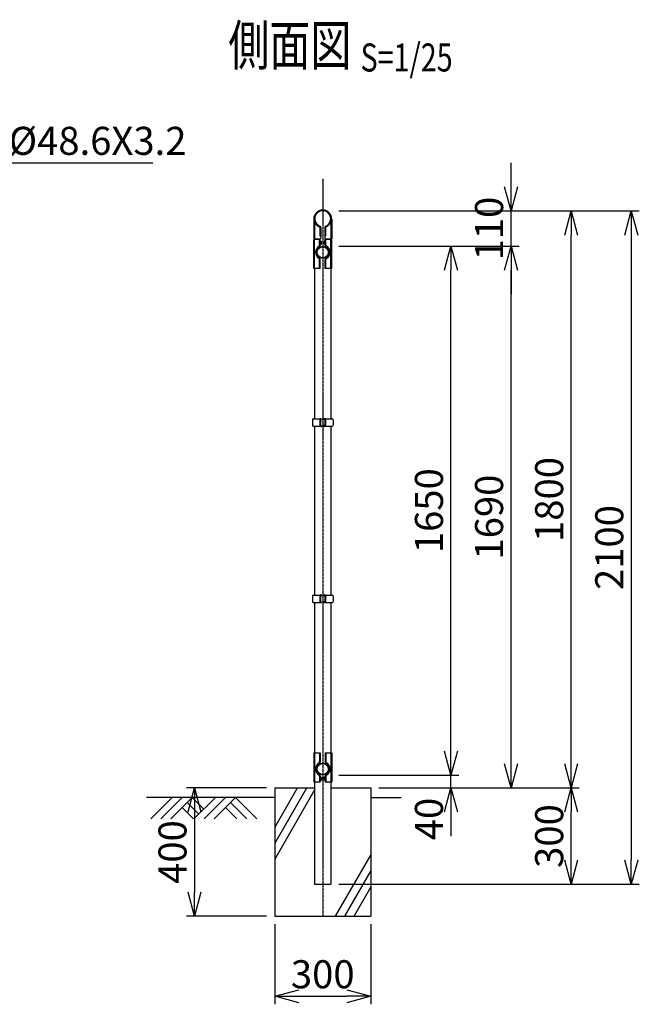
# Model space of a CAD drawing. Units: millimetres. Extents: x 1149 to 5976, y 504 to 5067.
# Drawn here: x 4043 to 5976, y 1812 to 4883 of the extents above; entities that cross this region are included whole.
import ezdxf
from ezdxf.enums import TextEntityAlignment as Align

# ---------------------------------------------------------------- set-up
doc = ezdxf.new("R2010")
doc.units = ezdxf.units.MM
doc.header["$LTSCALE"] = 0.2
doc.linetypes.add('CENTER2', pattern=[28.575, 19.05, -3.175, 3.175, -3.175])
doc.linetypes.add('DASHED2', pattern=[9.525, 6.35, -3.175])
for name, color, linetype in [('CENTER', 6, 'CENTER2'), ('DASH', 30, 'DASHED2'), ('L', 7, 'Continuous'), ('M', 82, 'Continuous'), ('TEXT', 150, 'Continuous')]:
    doc.layers.add(name, color=color, linetype=linetype)
doc.styles.add('NCE', font='romans.shx', dxfattribs={"width": 0.8, "bigfont": 'extfont.shx'})
doc.styles.get("Standard").update_dxf_attribs({"font": 'romans.shx', "width": 0.8, "bigfont": 'extfont.shx'})
doc.dimstyles.new('NCE_new_25', dxfattribs={"dimscale": 25, "dimtxt": 3.5, "dimasz": 3, "dimexe": 1, "dimexo": 1, "dimgap": 1, "dimtad": 1, "dimdsep": 46, "dimtxsty": 'NCE', "dimblk": 'OPEN30', "dimcen": 0, "dimclrd": 7, "dimclre": 7, "dimclrt": 256, "dimaunit": 1, "dimadec": 1, "dimazin": 0, "dimtfac": 1, "dimtix": 1, "dimtmove": 2, "dimatfit": 2, "dimldrblk": 'OPEN30', "dimfxl": 0, "dimtolj": 1, "dimtzin": 0, "dimarcsym": 0})

# ---------------------------------------------------------------- blocks, each defined once
blk = doc.blocks.new('Title & Scale')
at = {"layer": 'TEXT', "width": 0.75}
blk.add_attdef('図面名', text='', height=5, dxfattribs=at).set_placement((0, 0), align=Align.BOTTOM_RIGHT)
blk.add_attdef('縮尺', text='', height=3.5, dxfattribs=at).set_placement((0, -0.3), align=Align.BOTTOM_LEFT)
blk = doc.blocks.new('_OPEN30')
at = {"color": 0, "linetype": 'ByBlock'}
for p, q in [((-1, 0.268), (0, 0)), ((0, 0), (-1, -0.268)), ((0, 0), (-1, 0))]:
    blk.add_line(p, q, dxfattribs=at)
blk = doc.blocks.new('*D28')
at = {"layer": 'TEXT', "color": 7, "lineweight": -2}
for p, q in [((5388.2, 2601.6), (5388.2, 2676.6)), ((5038.6, 2526.6), (5413.2, 2526.6)), ((5388.2, 2486.6), (5388.2, 2526.6)), ((5163.2, 2486.6), (5413.2, 2486.6)), ((5388.2, 2411.6), (5388.2, 2336.6))]:
    blk.add_line(p, q, dxfattribs=at)
at = {"layer": 'TEXT', "color": 7, "lineweight": -2, "xscale": 75, "yscale": 75, "zscale": 75}
for p, rotation in [((5388.2, 2526.6), 270), ((5388.2, 2486.6), 90)]:
    blk.add_blockref('_OPEN30', p, dxfattribs=dict(at, rotation=rotation))
at = {"layer": 'TEXT', "insert": (5319.5, 2389.7), "char_height": 87.5, "attachment_point": 5, "rotation": 90, "style": 'NCE'}
blk.add_mtext('\\A1;40', dxfattribs=at)
blk = doc.blocks.new('*D29')
at = {"layer": 'TEXT', "color": 7, "lineweight": -2}
for p, q in [((5038.6, 4176.6), (5413.2, 4176.6)), ((5388.2, 2601.6), (5388.2, 4101.6)), ((5038.6, 2526.6), (5413.2, 2526.6))]:
    blk.add_line(p, q, dxfattribs=at)
at = {"layer": 'TEXT', "color": 7, "lineweight": -2, "xscale": 75, "yscale": 75, "zscale": 75}
for p, rotation in [((5388.2, 4176.6), 90), ((5388.2, 2526.6), 270)]:
    blk.add_blockref('_OPEN30', p, dxfattribs=dict(at, rotation=rotation))
at = {"layer": 'TEXT', "insert": (5319.5, 3351.6), "char_height": 87.5, "attachment_point": 5, "rotation": 90, "style": 'NCE'}
blk.add_mtext('\\A1;1650', dxfattribs=at)
blk = doc.blocks.new('*D30')
at = {"layer": 'TEXT', "color": 7, "lineweight": -2}
for p, q in [((5575.7, 4361.6), (5575.7, 4436.6)), ((5038.6, 4286.6), (5600.7, 4286.6)), ((5575.7, 4176.6), (5575.7, 4286.6)), ((5038.6, 4176.6), (5600.7, 4176.6)), ((5575.7, 4101.6), (5575.7, 4026.6))]:
    blk.add_line(p, q, dxfattribs=at)
at = {"layer": 'TEXT', "color": 7, "lineweight": -2, "xscale": 75, "yscale": 75, "zscale": 75}
for p, rotation in [((5575.7, 4286.6), 270), ((5575.7, 4176.6), 90)]:
    blk.add_blockref('_OPEN30', p, dxfattribs=dict(at, rotation=rotation))
at = {"layer": 'TEXT', "insert": (5507, 4231.6), "char_height": 87.5, "attachment_point": 5, "rotation": 90, "style": 'NCE'}
blk.add_mtext('\\A1;110', dxfattribs=at)
blk = doc.blocks.new('*D31')
at = {"layer": 'TEXT', "color": 7, "lineweight": -2}
for p, q in [((5163.2, 2486.6), (5788.2, 2486.6)), ((5763.2, 2261.6), (5763.2, 2411.6)), ((5038.6, 2186.6), (5788.2, 2186.6))]:
    blk.add_line(p, q, dxfattribs=at)
at = {"layer": 'TEXT', "color": 7, "lineweight": -2, "xscale": 75, "yscale": 75, "zscale": 75}
for p, rotation in [((5763.2, 2486.6), 90), ((5763.2, 2186.6), 270)]:
    blk.add_blockref('_OPEN30', p, dxfattribs=dict(at, rotation=rotation))
at = {"layer": 'TEXT', "insert": (5694.5, 2336.6), "char_height": 87.5, "attachment_point": 5, "rotation": 90, "style": 'NCE'}
blk.add_mtext('\\A1;300', dxfattribs=at)
blk = doc.blocks.new('*D32')
at = {"layer": 'TEXT', "color": 7, "lineweight": -2}
for p, q in [((5038.6, 4286.6), (5788.2, 4286.6)), ((5763.2, 2561.6), (5763.2, 4211.6)), ((5163.2, 2486.6), (5788.2, 2486.6))]:
    blk.add_line(p, q, dxfattribs=at)
at = {"layer": 'TEXT', "color": 7, "lineweight": -2, "xscale": 75, "yscale": 75, "zscale": 75}
for p, rotation in [((5763.2, 4286.6), 90), ((5763.2, 2486.6), 270)]:
    blk.add_blockref('_OPEN30', p, dxfattribs=dict(at, rotation=rotation))
at = {"layer": 'TEXT', "insert": (5694.5, 3386.6), "char_height": 87.5, "attachment_point": 5, "rotation": 90, "style": 'NCE'}
blk.add_mtext('\\A1;1800', dxfattribs=at)
blk = doc.blocks.new('*D33')
at = {"layer": 'TEXT', "color": 7, "lineweight": -2}
for p, q in [((5038.6, 4286.6), (5975.7, 4286.6)), ((5950.7, 4211.6), (5950.7, 2261.6)), ((5038.6, 2186.6), (5975.7, 2186.6))]:
    blk.add_line(p, q, dxfattribs=at)
at = {"layer": 'TEXT', "color": 7, "lineweight": -2, "xscale": 75, "yscale": 75, "zscale": 75}
for p, rotation in [((5950.7, 4286.6), 90), ((5950.7, 2186.6), 270)]:
    blk.add_blockref('_OPEN30', p, dxfattribs=dict(at, rotation=rotation))
at = {"layer": 'TEXT', "insert": (5882, 3236.6), "char_height": 87.5, "attachment_point": 5, "rotation": 90, "style": 'NCE'}
blk.add_mtext('\\A1;2100', dxfattribs=at)
blk = doc.blocks.new('*D34')
at = {"layer": 'TEXT', "color": 7, "lineweight": -2}
for p, q in [((5038.6, 4176.6), (5600.7, 4176.6)), ((5575.7, 2561.6), (5575.7, 4101.6)), ((5163.2, 2486.6), (5600.7, 2486.6))]:
    blk.add_line(p, q, dxfattribs=at)
at = {"layer": 'TEXT', "color": 7, "lineweight": -2, "xscale": 75, "yscale": 75, "zscale": 75}
for p, rotation in [((5575.7, 4176.6), 90), ((5575.7, 2486.6), 270)]:
    blk.add_blockref('_OPEN30', p, dxfattribs=dict(at, rotation=rotation))
at = {"layer": 'TEXT', "insert": (5507, 3331.6), "char_height": 87.5, "attachment_point": 5, "rotation": 90, "style": 'NCE'}
blk.add_mtext('\\A1;1690', dxfattribs=at)
blk = doc.blocks.new('土')
at = {"layer": 'L'}
for p, q in [((0, 0), (-66.8, -66.8)), ((31.5, 0), (-35.3, -66.8)), ((63, 0), (-3.8, -66.8)), ((47.2, -15.8), (83.3, -51.8)), ((63, 0), (99, -36)), ((135, 0), (68.2, -66.8)), ((166.5, 0), (99.7, -66.8)), ((198, 0), (131.2, -66.8)), ((182.2, -15.8), (233.3, -66.8)), ((198, 0), (264.8, -66.8)), ((31.5, -31.5), (66.8, -66.8)), ((166.5, -31.5), (201.8, -66.8))]:
    blk.add_line(p, q, dxfattribs=at)
blk = doc.blocks.new('MP(50.8)側面下部')
at = {"layer": 'DASH'}
for p, q in [((-25.5, 50), (-25.5, -40)), ((-10, 39.5), (-7.7, 39.5)), ((7.7, 39.5), (10, 39.5)), ((25.5, 50), (25.5, -40)), ((-10, 30.5), (-7.7, 30.5)), ((7.7, 30.5), (10, 30.5)), ((-7.7, -25.5), (-10, -25.5)), ((7.7, -25.5), (10, -25.5)), ((-7.7, -34.5), (-10, -34.5)), ((7.7, -34.5), (10, -34.5))]:
    blk.add_line(p, q, dxfattribs=at)
at = {"layer": 'M'}
for p, q in [((-27.8, 50), (-27.8, -40)), ((-27.8, 50), (-7.7, 50)), ((-10, 50), (-10, 22.8)), ((-7.7, 50), (-7.7, 22.8)), ((7.7, 50), (27.8, 50)), ((7.7, 50), (7.7, 22.8)), ((10, 50), (10, 22.8)), ((27.8, 50), (27.8, -40)), ((-11, 16.7), (-12.3, 18.6)), ((11, 16.7), (12.3, 18.6)), ((-11, -16.7), (-12.3, -18.6)), ((-10, -22.8), (-10, -40)), ((-7.7, -22.8), (-7.7, -40)), ((-7.7, -25.5), (-4, -25.5)), ((-4, -25.5), (-4, -34.5)), ((7.7, -25.5), (4, -25.5)), ((4, -25.5), (4, -34.5)), ((7.7, -22.8), (7.7, -40)), ((10, -22.8), (10, -40)), ((11, -16.7), (12.3, -18.6)), ((-27.8, -40), (-7.7, -40)), ((-7.7, -34.5), (-4, -34.5)), ((7.7, -34.5), (4, -34.5)), ((7.7, -40), (27.8, -40))]:
    blk.add_line(p, q, dxfattribs=at)
for radius in [19, 17.5]:
    blk.add_circle((0, 0), radius, dxfattribs=at)
for centre, radius, start, end in [((0, 0), 22.3, 123.3293, 236.6707), ((0, 0), 20, 123.3293, 236.6707), ((-15, 22.8), 5, 303.3293, 0), ((-15, 22.8), 7.3, 303.3293, 0), ((15, 22.8), 7.3, 180, 236.6707), ((15, 22.8), 5, 180, 236.6707), ((0, 0), 20, 303.3293, 56.6707), ((0, 0), 22.3, 303.3293, 56.6707), ((-15, -22.8), 5, 0, 56.6707), ((-15, -22.8), 7.3, 0, 56.6707), ((15, -22.8), 7.3, 123.3293, 180), ((15, -22.8), 5, 123.3293, 180)]:
    blk.add_arc(centre, radius, start, end, dxfattribs=at)
blk = doc.blocks.new('MP(50.8)側面バンド')
at = {"layer": 'M'}
for p, q in [((-32.5, 8.2), (-32.5, -8.2)), ((-29.5, 11.2), (-7.8, 11.2)), ((-9, 8.7), (-9, -8.7)), ((-6.7, 8.7), (-6.7, -8.7)), ((-5.7, 12), (-3.5, 12)), ((-5.7, 9.7), (-3.5, 9.7)), ((-3.5, 12), (-3.5, 9.7)), ((5.7, 12), (3.5, 12)), ((3.5, 12), (3.5, 9.7)), ((5.7, 9.7), (3.5, 9.7)), ((6.7, 8.7), (6.7, -8.7)), ((7.8, 11.2), (29.5, 11.2)), ((9, 8.7), (9, -8.7)), ((32.5, 8.2), (32.5, -8.2)), ((-29.5, -11.2), (-7.8, -11.2)), ((-5.7, -9.7), (-3.5, -9.7)), ((-5.7, -12), (-3.5, -12)), ((-3.5, -9.7), (-3.5, -12)), ((5.7, -9.7), (3.5, -9.7)), ((3.5, -9.7), (3.5, -12)), ((5.7, -12), (3.5, -12)), ((7.8, -11.2), (29.5, -11.2))]:
    blk.add_line(p, q, dxfattribs=at)
for centre, radius, start, end in [((-29.5, 8.2), 3, 90, 180), ((-5.7, 8.7), 3.3, 90, 180), ((-5.7, 8.7), 1, 90, 180), ((5.7, 8.7), 3.3, 0, 90), ((5.7, 8.7), 1, 0, 90), ((29.5, 8.2), 3, 0, 90), ((-29.5, -8.2), 3, 180, 270), ((-5.7, -8.7), 3.3, 180, 270), ((-5.7, -8.7), 1, 180, 270), ((5.7, -8.7), 1, 270, 0), ((5.7, -8.7), 3.3, 270, 0), ((29.5, -8.2), 3, 270, 0)]:
    blk.add_arc(centre, radius, start, end, dxfattribs=at)
blk = doc.blocks.new('MP(50.8)笠木金具側面')
at = {"layer": 'DASH', "color": 30}
for p, q in [((-26.7, 4.5), (-24.4, 4.5)), ((24.4, 4.5), (26.7, 4.5)), ((-26.7, -4.5), (-24.4, -4.5)), ((-25.6, -8.9), (-25.6, -62.9)), ((24.4, -4.5), (26.7, -4.5)), ((25.6, -8.9), (25.6, -62.9)), ((-27.9, -45.9), (-25.6, -45.9)), ((-27.9, -54.9), (-25.6, -54.9)), ((-8.8, -35.9), (-6.5, -35.9)), ((-8.8, -44.9), (-6.5, -44.9)), ((6.5, -35.9), (8.8, -35.9)), ((6.5, -44.9), (8.8, -44.9)), ((25.6, -45.9), (27.9, -45.9)), ((25.6, -54.9), (27.9, -54.9))]:
    blk.add_line(p, q, dxfattribs=at)
at = {"layer": 'M'}
for p, q in [((-27.9, -0.8), (-27.9, -62.9)), ((-9.4, -23), (-10.2, -25.1)), ((-8.8, -27.2), (-8.8, -52.9)), ((-6.5, -27.2), (-6.5, -60.9)), ((6.5, -27.2), (6.5, -60.9)), ((8.8, -27.2), (8.8, -52.9)), ((9.4, -23), (10.2, -25.1)), ((27.9, -0.8), (27.9, -62.9)), ((-8.8, -52.9), (-6.5, -52.9)), ((6.5, -52.9), (8.8, -52.9)), ((-27.9, -62.9), (-8.5, -62.9)), ((8.5, -62.9), (27.9, -62.9))]:
    blk.add_line(p, q, dxfattribs=at)
for centre, radius, start, end in [((0, -0.8), 27.9, 0, 180), ((0, 0), 27.1, 292.1821, 247.8179), ((0, 0), 24.8, 292.1821, 247.8179), ((-11.1, -27.2), 2.3, 0, 67.8179), ((-11.1, -27.2), 4.6, 0, 67.8179), ((11.1, -27.2), 4.6, 112.1821, 180), ((11.1, -27.2), 2.3, 112.1821, 180), ((-8.8, -55.2), 2.3, 0, 90), ((-8.5, -60.9), 2, 270, 0), ((8.8, -55.2), 2.3, 90, 180), ((8.5, -60.9), 2, 180, 270)]:
    blk.add_arc(centre, radius, start, end, dxfattribs=at)
blk = doc.blocks.new('*D61')
at = {"layer": 'TEXT', "color": 7, "lineweight": -2}
for p, q in [((4838.2, 2061.6), (4838.2, 1811.6)), ((5138.2, 2061.6), (5138.2, 1811.6)), ((4913.2, 1836.6), (5063.2, 1836.6))]:
    blk.add_line(p, q, dxfattribs=at)
at = {"layer": 'TEXT', "color": 7, "lineweight": -2, "xscale": 75, "yscale": 75, "zscale": 75, "rotation": 180}
blk.add_blockref('_OPEN30', (4838.2, 1836.6), dxfattribs=at)
at = {"layer": 'TEXT', "color": 7, "lineweight": -2, "xscale": 75, "yscale": 75, "zscale": 75}
blk.add_blockref('_OPEN30', (5138.2, 1836.6), dxfattribs=at)
at = {"layer": 'TEXT', "insert": (4988.2, 1905.4), "char_height": 87.5, "attachment_point": 5, "style": 'NCE'}
blk.add_mtext('\\A1;300', dxfattribs=at)
blk = doc.blocks.new('*D62')
at = {"layer": 'TEXT', "color": 7, "lineweight": -2}
for p, q in [((4813.2, 2486.6), (4563.2, 2486.6)), ((4588.2, 2411.6), (4588.2, 2161.6)), ((4813.2, 2086.6), (4563.2, 2086.6))]:
    blk.add_line(p, q, dxfattribs=at)
at = {"layer": 'TEXT', "color": 7, "lineweight": -2, "xscale": 75, "yscale": 75, "zscale": 75}
for p, rotation in [((4588.2, 2486.6), 90), ((4588.2, 2086.6), 270)]:
    blk.add_blockref('_OPEN30', p, dxfattribs=dict(at, rotation=rotation))
at = {"layer": 'TEXT', "insert": (4519.5, 2286.6), "char_height": 87.5, "attachment_point": 5, "rotation": 90, "style": 'NCE'}
blk.add_mtext('\\A1;400', dxfattribs=at)

msp = doc.modelspace()

# ---------------------------------------------------------------- linework, layer by layer
at = {"layer": 'CENTER'}
msp.add_line((4988.219, 4386.648), (4988.219, 2086.648), dxfattribs=at)
at = {"layer": 'L'}
for p, q in [((4838.219, 2363.443), (4909.352, 2486.648)), ((4838.219, 2313.443), (4938.219, 2486.648)), ((4838.219, 2263.443), (4962.819, 2479.256)), ((4838.219, 2456.648), (4438.219, 2456.648)), ((5138.219, 2456.648), (5232.819, 2456.648)), ((5028.411, 2086.648), (5138.219, 2276.84)), ((5057.279, 2086.648), (5138.219, 2226.84)), ((5086.146, 2086.648), (5138.219, 2176.84))]:
    msp.add_line(p, q, dxfattribs=at)
at = {"layer": 'M'}
for p, q in [((4962.819, 4199.448), (4962.819, 4197.598)), ((5013.619, 4199.448), (5013.619, 4197.598)), ((4962.819, 4107.598), (4962.819, 3637.898)), ((5013.619, 4107.598), (5013.619, 3637.898)), ((4962.819, 3615.398), (4962.819, 3087.898)), ((5013.619, 3615.398), (5013.619, 3087.898)), ((4962.819, 3065.398), (4962.819, 2595.698)), ((5013.619, 3065.398), (5013.619, 2595.698)), ((4962.819, 2505.698), (4962.819, 2186.648)), ((5013.619, 2505.698), (5013.619, 2186.648)), ((4838.219, 2486.648), (4962.819, 2486.648)), ((4838.219, 2486.648), (4838.219, 2086.648)), ((5013.619, 2486.648), (5138.219, 2486.648)), ((5138.219, 2486.648), (5138.219, 2086.648)), ((4962.819, 2186.648), (5013.619, 2186.648)), ((4838.219, 2086.648), (5138.219, 2086.648))]:
    msp.add_line(p, q, dxfattribs=at)

# ---------------------------------------------------------------- block references
at = {"layer": 'L'}
msp.add_blockref('土', (4518.219, 2456.648), dxfattribs=at)
at = {"layer": 'M'}
for name, p in [('MP(50.8)笠木金具側面', (4988.219, 4262.348)), ('MP(50.8)側面バンド', (4988.219, 3626.648)), ('MP(50.8)側面バンド', (4988.219, 3076.648)), ('MP(50.8)側面下部', (4988.219, 2545.698))]:
    msp.add_blockref(name, p, dxfattribs=at)
at = {"layer": 'M', "rotation": 180}
msp.add_blockref('MP(50.8)側面下部', (4988.219, 4157.598), dxfattribs=at)
at = {"layer": 'TEXT', "xscale": 25, "yscale": 25, "zscale": 25}
msp.add_blockref('Title & Scale', (5106.102, 4701.898), dxfattribs=at).add_auto_attribs({'図面名': '%%U側面図 ', '縮尺': '%%US=1/25'})

# ---------------------------------------------------------------- texts
at = {"layer": 'TEXT', "insert": (3769.743, 4461.648), "char_height": 87.5, "attachment_point": 7, "style": 'NCE'}
msp.add_mtext('\\A1;笠木%%c48.6X3.2', dxfattribs=at)

# ---------------------------------------------------------------- dimensions: what is measured, and where the dimension line sits
at = {"layer": 'TEXT'}
for base, p1, p2, picture, middle in [((5575.719, 4286.648), (5013.619, 4176.648), (5013.619, 4286.648), '*D30', (5506.969, 4231.648)), ((5763.219, 4286.648), (5138.219, 2486.648), (5013.619, 4286.648), '*D32', (5694.469, 3386.648)), ((5950.719, 2186.648), (5013.619, 4286.648), (5013.619, 2186.648), '*D33', (5881.969, 3236.648)), ((5388.219, 4176.648), (5013.619, 2526.648), (5013.619, 4176.648), '*D29', (5319.469, 3351.648)), ((5575.719, 4176.648), (5138.219, 2486.648), (5013.619, 4176.648), '*D34', (5506.969, 3331.648)), ((5763.219, 2486.648), (5013.619, 2186.648), (5138.219, 2486.648), '*D31', (5694.469, 2336.648))]:
    dim = msp.add_linear_dim(base=base, p1=p1, p2=p2, angle=90, dimstyle='NCE_new_25', override={"dimtxsty": 'NCE'}, dxfattribs=at)
    dim.commit()
    dim.dimension.update_dxf_attribs({"geometry": picture, "text_midpoint": middle})
dim = msp.add_linear_dim(base=(5388.219, 2526.648), p1=(5138.219, 2486.648), p2=(5013.619, 2526.648), angle=90, dimstyle='NCE_new_25', override={"dimtxsty": 'NCE'}, dxfattribs=at)
dim.commit()
dim.dimension.update_dxf_attribs({"geometry": '*D28', "text_midpoint": (5319.469, 2389.661), "dimtype": 160})
dim = msp.add_linear_dim(base=(4588.219, 2086.648), p1=(4838.219, 2486.648), p2=(4838.219, 2086.648), angle=90, dimstyle='NCE_new_25', dxfattribs=at)
dim.commit()
dim.dimension.update_dxf_attribs({"geometry": '*D62', "text_midpoint": (4519.469, 2286.648)})
dim = msp.add_linear_dim(base=(5138.219, 1836.648), p1=(4838.219, 2086.648), p2=(5138.219, 2086.648), dimstyle='NCE_new_25', dxfattribs=at)
dim.commit()
dim.dimension.update_dxf_attribs({"geometry": '*D61', "text_midpoint": (4988.219, 1905.398)})

# ---------------------------------------------------------------- leaders
at = {"layer": 'TEXT', "annotation_type": 0, "has_hookline": 1, "hookline_direction": 0, "text_width": 688}
msp.add_leader([(3588.215, 4286.648), (3738.215, 4436.648), (3744.743, 4436.648)], dimstyle='NCE_new_25', override={"dimgap": 1, "dimtad": 1}, dxfattribs=at)

doc.saveas('drawing.dxf')
